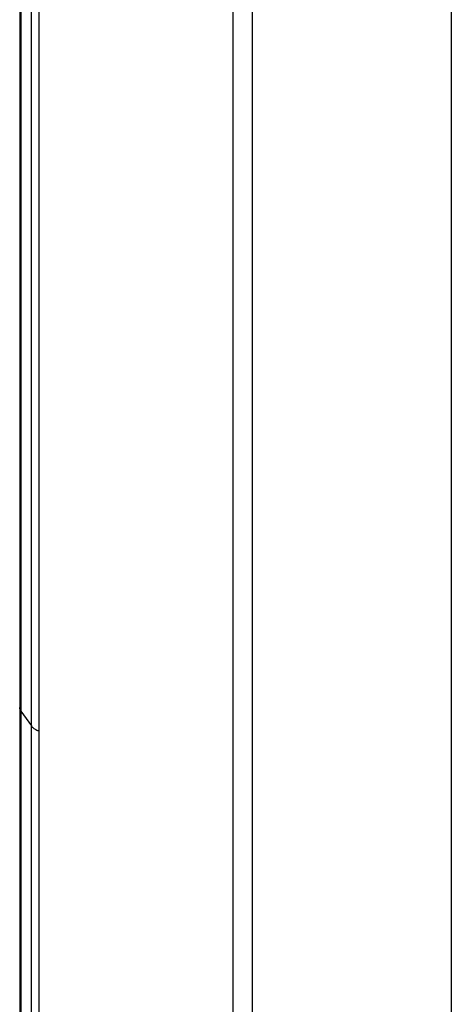
# Model space of a CAD drawing. Units: millimetres. Extents: x -42 to 46, y -178 to 183.
# Drawn here: x 17 to 37, y -31 to 16 of the extents above; entities that cross this region are included whole.
import ezdxf

# ---------------------------------------------------------------- set-up
doc = ezdxf.new("R2010")
doc.units = ezdxf.units.MM
doc.header["$LTSCALE"] = 16.335
doc.layers.add('DRAFT', color=7, linetype='CONTINUOUS')
doc.layers.add('RACCORDO', color=7, linetype='CONTINUOUS')

msp = doc.modelspace()

# ---------------------------------------------------------------- linework, layer by layer
at = {"layer": 'DRAFT', "color": 7, "linetype": 'CONTINUOUS'}
msp.add_line((37.306, 138.659), (37.306, -169.15), dxfattribs=at)
at = {"layer": 'RACCORDO', "color": 253, "linetype": 'CONTINUOUS'}
for p, q in [((17.282, -171.426), (17.282, 136.547)), ((17.655, -171.662), (17.655, 136.31)), ((26.889, 133.47), (26.889, -174.34)), ((27.802, 133.573), (27.802, -174.267)), ((16.783, 26.665), (16.783, -60.126)), ((16.783, -16.731), (17.282, -17.44))]:
    msp.add_line(p, q, dxfattribs=at)
at = {"layer": 'RACCORDO', "color": 7, "linetype": 'CONTINUOUS'}
msp.add_line((16.724, 26.855), (16.724, -59.952), dxfattribs=at)
at = {"layer": 'RACCORDO', "color": 253, "linetype": 'CONTINUOUS'}
for points in [[(16.783, -16.731), (16.765, -16.703), (16.751, -16.675), (16.739, -16.646), (16.731, -16.617), (16.726, -16.588), (16.724, -16.557)], [(17.282, -17.44), (17.301, -17.465), (17.322, -17.489), (17.346, -17.512), (17.373, -17.535), (17.401, -17.556), (17.432, -17.577), (17.465, -17.597), (17.499, -17.615), (17.536, -17.632), (17.574, -17.648), (17.614, -17.663), (17.655, -17.676)]]:
    msp.add_lwpolyline(points, dxfattribs=at)

doc.saveas('drawing.dxf')
